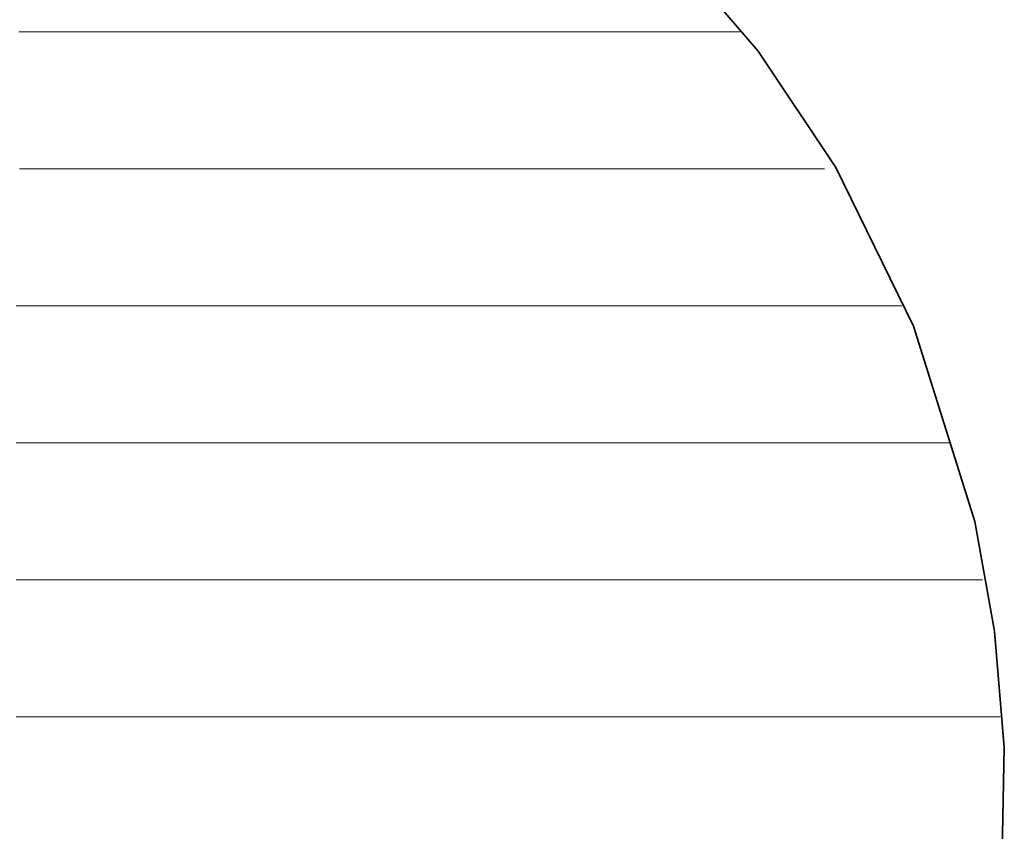
# Model space of a CAD drawing. Units: millimetres. Extents: x 59 to 11996, y 24 to 8424.
# Drawn here: x 8396 to 8447, y 435 to 477 of the extents above; entities that cross this region are included whole.
import ezdxf

# ---------------------------------------------------------------- set-up
doc = ezdxf.new("R2010")
doc.units = ezdxf.units.MM
doc.header["$MEASUREMENT"] = 0
doc.layers.add('(1) Shape lines', color=7, linetype='Continuous', lineweight=35)
doc.layers.add('(9) Sheet', color=7, linetype='Continuous', lineweight=35)

# ---------------------------------------------------------------- blocks, each defined once
blk = doc.blocks.new('HATCH_611_520b94c9-dd55-4c17-b561-6631b4b1e92e')
at = {"layer": '(1) Shape lines', "color": 0, "lineweight": 9}
for p, q in [((8396.395, 462), (8396.199, 462)), ((8396.42, 455), (8396.199, 455)), ((8396.445, 448), (8396.199, 448)), ((8396.47, 441), (8396.199, 441))]:
    blk.add_line(p, q, dxfattribs=at)
blk = doc.blocks.new('HATCH_612_ea08a22e-1e19-4c2a-aa23-b79e5535c606')
at = {"layer": '(1) Shape lines', "color": 0, "lineweight": 9}
for p, q in [((8396.719, 476), (8396.345, 476)), ((8396.719, 469), (8396.37, 469)), ((8396.719, 462), (8396.395, 462)), ((8396.719, 455), (8396.42, 455)), ((8396.719, 448), (8396.445, 448)), ((8396.719, 441), (8396.47, 441))]:
    blk.add_line(p, q, dxfattribs=at)
blk = doc.blocks.new('HATCH_619_6846f5a3-6332-40d5-af63-30887e74b88d')
at = {"layer": '(1) Shape lines', "color": 0, "lineweight": 9}
for p, q in [((8396.891, 476), (8396.719, 476)), ((8396.921, 469), (8396.719, 469)), ((8396.951, 462), (8396.719, 462)), ((8396.981, 455), (8396.719, 455)), ((8397.011, 448), (8396.719, 448)), ((8397.041, 441), (8396.719, 441))]:
    blk.add_line(p, q, dxfattribs=at)
blk = doc.blocks.new('HATCH_620_ceeb87c6-f0ed-4cb2-92fe-c0ecf0acad52')
at = {"layer": '(1) Shape lines', "color": 0, "lineweight": 9}
for p, q in [((8397.34, 476), (8396.891, 476)), ((8397.34, 469), (8396.921, 469)), ((8397.34, 462), (8396.951, 462)), ((8397.34, 455), (8396.981, 455)), ((8397.34, 448), (8397.011, 448)), ((8397.34, 441), (8397.041, 441))]:
    blk.add_line(p, q, dxfattribs=at)
blk = doc.blocks.new('HATCH_627_64864954-d9d9-49dc-bdf2-1084c075ed7c')
at = {"layer": '(1) Shape lines', "color": 0, "lineweight": 9}
for p, q in [((8397.342, 476), (8397.34, 476)), ((8397.342, 469), (8397.34, 469)), ((8397.343, 462), (8397.34, 462)), ((8397.343, 455), (8397.34, 455)), ((8397.343, 448), (8397.34, 448)), ((8397.344, 441), (8397.34, 441))]:
    blk.add_line(p, q, dxfattribs=at)
blk = doc.blocks.new('HATCH_628_318cfb1a-013e-45bc-9d54-2cabb1851f30')
at = {"layer": '(1) Shape lines', "color": 0, "lineweight": 9}
for p, q in [((8397.347, 476), (8397.342, 476)), ((8397.347, 469), (8397.342, 469)), ((8397.347, 462), (8397.343, 462)), ((8397.347, 455), (8397.343, 455)), ((8397.347, 448), (8397.343, 448)), ((8397.347, 441), (8397.344, 441))]:
    blk.add_line(p, q, dxfattribs=at)
blk = doc.blocks.new('HATCH_635_da2df849-8f57-4e25-be90-140f64589751')
at = {"layer": '(1) Shape lines', "color": 0, "lineweight": 9}
for p, q in [((8397.473, 476), (8397.347, 476)), ((8397.495, 469), (8397.347, 469)), ((8397.518, 462), (8397.347, 462)), ((8397.54, 455), (8397.347, 455)), ((8397.562, 448), (8397.347, 448)), ((8397.585, 441), (8397.347, 441))]:
    blk.add_line(p, q, dxfattribs=at)
blk = doc.blocks.new('HATCH_636_6ad0a765-6b47-4803-892d-5d3af1687e51')
at = {"layer": '(1) Shape lines', "color": 0, "lineweight": 9}
for p, q in [((8397.807, 476), (8397.473, 476)), ((8397.807, 469), (8397.495, 469)), ((8397.807, 462), (8397.518, 462)), ((8397.807, 455), (8397.54, 455)), ((8397.807, 448), (8397.562, 448)), ((8397.807, 441), (8397.585, 441))]:
    blk.add_line(p, q, dxfattribs=at)
blk = doc.blocks.new('HATCH_643_0cf904a3-06e3-474d-a356-2eca44471d3f')
at = {"layer": '(1) Shape lines', "color": 0, "lineweight": 9}
for p, q in [((8397.881, 476), (8397.807, 476)), ((8397.894, 469), (8397.807, 469)), ((8397.907, 462), (8397.807, 462)), ((8397.921, 455), (8397.807, 455)), ((8397.934, 448), (8397.807, 448)), ((8397.947, 441), (8397.807, 441))]:
    blk.add_line(p, q, dxfattribs=at)
blk = doc.blocks.new('HATCH_644_f6ab7fe4-ee7d-4490-8b79-913c8170f67b')
at = {"layer": '(1) Shape lines', "color": 0, "lineweight": 9}
for p, q in [((8398.08, 476), (8397.881, 476)), ((8398.08, 469), (8397.894, 469)), ((8398.08, 462), (8397.907, 462)), ((8398.08, 455), (8397.921, 455)), ((8398.08, 448), (8397.934, 448)), ((8398.08, 441), (8397.947, 441))]:
    blk.add_line(p, q, dxfattribs=at)
blk = doc.blocks.new('HATCH_651_e01f96ee-66e2-4533-85d2-f7ea20d21a1f')
at = {"layer": '(1) Shape lines', "color": 0, "lineweight": 9}
for p, q in [((8398.171, 476), (8398.08, 476)), ((8398.188, 469), (8398.08, 469)), ((8398.204, 462), (8398.08, 462)), ((8398.221, 455), (8398.08, 455)), ((8398.238, 448), (8398.08, 448)), ((8398.254, 441), (8398.08, 441))]:
    blk.add_line(p, q, dxfattribs=at)
blk = doc.blocks.new('HATCH_652_85b040ff-cd64-401e-b04a-55381e864fc3')
at = {"layer": '(1) Shape lines', "color": 0, "lineweight": 9}
for p, q in [((8398.419, 476), (8398.171, 476)), ((8398.419, 469), (8398.188, 469)), ((8398.419, 462), (8398.204, 462)), ((8398.419, 455), (8398.221, 455)), ((8398.419, 448), (8398.238, 448)), ((8398.419, 441), (8398.254, 441))]:
    blk.add_line(p, q, dxfattribs=at)
blk = doc.blocks.new('HATCH_659_27c998d3-e27c-4b2b-8045-08b9f304ecef')
at = {"layer": '(1) Shape lines', "color": 0, "lineweight": 9}
for p, q in [((8398.444, 476), (8398.419, 476)), ((8398.448, 469), (8398.419, 469)), ((8398.453, 462), (8398.419, 462)), ((8398.457, 455), (8398.419, 455)), ((8398.461, 448), (8398.419, 448)), ((8398.466, 441), (8398.419, 441))]:
    blk.add_line(p, q, dxfattribs=at)
blk = doc.blocks.new('HATCH_660_7581f306-5bb0-409f-9a0f-c8cbe94687b5')
at = {"layer": '(1) Shape lines', "color": 0, "lineweight": 9}
for p, q in [((8398.51, 476), (8398.444, 476)), ((8398.51, 469), (8398.448, 469)), ((8398.51, 462), (8398.453, 462)), ((8398.51, 455), (8398.457, 455)), ((8398.51, 448), (8398.461, 448)), ((8398.51, 441), (8398.466, 441))]:
    blk.add_line(p, q, dxfattribs=at)
blk = doc.blocks.new('HATCH_667_3939f9c3-98df-419e-a5a2-c2735c601197')
at = {"layer": '(1) Shape lines', "color": 0, "lineweight": 9}
for p, q in [((8398.532, 476), (8398.51, 476)), ((8398.536, 469), (8398.51, 469)), ((8398.54, 462), (8398.51, 462)), ((8398.544, 455), (8398.51, 455)), ((8398.548, 448), (8398.51, 448)), ((8398.552, 441), (8398.51, 441))]:
    blk.add_line(p, q, dxfattribs=at)
blk = doc.blocks.new('HATCH_668_f944abb7-df87-4fbb-8665-a8caa8921f35')
at = {"layer": '(1) Shape lines', "color": 0, "lineweight": 9}
for p, q in [((8398.591, 476), (8398.532, 476)), ((8398.591, 469), (8398.536, 469)), ((8398.591, 462), (8398.54, 462)), ((8398.591, 455), (8398.544, 455)), ((8398.591, 448), (8398.548, 448)), ((8398.591, 441), (8398.552, 441))]:
    blk.add_line(p, q, dxfattribs=at)
blk = doc.blocks.new('HATCH_675_7ef73e62-f729-4aea-9447-9a9ea5b86bf0')
at = {"layer": '(1) Shape lines', "color": 0, "lineweight": 9}
for p, q in [((8398.651, 476), (8398.591, 476)), ((8398.662, 469), (8398.591, 469)), ((8398.673, 462), (8398.591, 462)), ((8398.684, 455), (8398.591, 455)), ((8398.695, 448), (8398.591, 448)), ((8398.706, 441), (8398.591, 441))]:
    blk.add_line(p, q, dxfattribs=at)
blk = doc.blocks.new('HATCH_676_25f1b144-d3be-40a9-9f23-e08b7681bca3')
at = {"layer": '(1) Shape lines', "color": 0, "lineweight": 9}
for p, q in [((8398.815, 476), (8398.651, 476)), ((8398.815, 469), (8398.662, 469)), ((8398.815, 462), (8398.673, 462)), ((8398.815, 455), (8398.684, 455)), ((8398.815, 448), (8398.695, 448)), ((8398.815, 441), (8398.706, 441))]:
    blk.add_line(p, q, dxfattribs=at)
blk = doc.blocks.new('HATCH_683_c85a5528-025d-484b-b837-e9afcdd17066')
at = {"layer": '(1) Shape lines', "color": 0, "lineweight": 9}
for p, q in [((8398.872, 476), (8398.815, 476)), ((8398.883, 469), (8398.815, 469)), ((8398.894, 462), (8398.815, 462)), ((8398.905, 455), (8398.815, 455)), ((8398.915, 448), (8398.815, 448)), ((8398.926, 441), (8398.815, 441))]:
    blk.add_line(p, q, dxfattribs=at)
blk = doc.blocks.new('HATCH_684_f2d8b3c6-e7f9-4221-a09c-643dbf222409')
at = {"layer": '(1) Shape lines', "color": 0, "lineweight": 9}
for p, q in [((8399.031, 476), (8398.872, 476)), ((8399.031, 469), (8398.883, 469)), ((8399.031, 462), (8398.894, 462)), ((8399.031, 455), (8398.905, 455)), ((8399.031, 448), (8398.915, 448)), ((8399.031, 441), (8398.926, 441))]:
    blk.add_line(p, q, dxfattribs=at)
blk = doc.blocks.new('HATCH_691_a22eb4f7-4b4a-463e-967c-4941a1516c3f')
at = {"layer": '(1) Shape lines', "color": 0, "lineweight": 9}
for p, q in [((8399.036, 476), (8399.031, 476)), ((8399.037, 469), (8399.031, 469)), ((8399.038, 462), (8399.031, 462)), ((8399.039, 455), (8399.031, 455)), ((8399.04, 448), (8399.031, 448)), ((8399.041, 441), (8399.031, 441))]:
    blk.add_line(p, q, dxfattribs=at)
blk = doc.blocks.new('HATCH_692_398f4f2e-fd18-40dd-bbb2-82a2f5572add')
at = {"layer": '(1) Shape lines', "color": 0, "lineweight": 9}
for p, q in [((8399.051, 476), (8399.036, 476)), ((8399.051, 469), (8399.037, 469)), ((8399.051, 462), (8399.038, 462)), ((8399.051, 455), (8399.039, 455)), ((8399.051, 448), (8399.04, 448)), ((8399.051, 441), (8399.041, 441))]:
    blk.add_line(p, q, dxfattribs=at)
blk = doc.blocks.new('HATCH_699_943c7b4f-45fd-4174-befb-46ef74f933d7')
at = {"layer": '(1) Shape lines', "color": 0, "lineweight": 9}
for p, q in [((8399.055, 476), (8399.051, 476)), ((8399.056, 469), (8399.051, 469)), ((8399.057, 462), (8399.051, 462)), ((8399.057, 455), (8399.051, 455)), ((8399.058, 448), (8399.051, 448)), ((8399.059, 441), (8399.051, 441))]:
    blk.add_line(p, q, dxfattribs=at)
blk = doc.blocks.new('HATCH_700_2532fdba-2fe1-4445-bc01-abcb1d4d440e')
at = {"layer": '(1) Shape lines', "color": 0, "lineweight": 9}
for p, q in [((8399.066, 476), (8399.055, 476)), ((8399.066, 469), (8399.056, 469)), ((8399.066, 462), (8399.057, 462)), ((8399.066, 455), (8399.057, 455)), ((8399.066, 448), (8399.058, 448)), ((8399.066, 441), (8399.059, 441))]:
    blk.add_line(p, q, dxfattribs=at)
blk = doc.blocks.new('HATCH_706_152f1805-f09e-46b1-9d03-7ffd3e5d891f')
at = {"layer": '(1) Shape lines', "color": 0, "lineweight": 9}
for p, q in [((8399.108, 476), (8399.066, 476)), ((8399.116, 469), (8399.066, 469)), ((8399.124, 462), (8399.066, 462)), ((8399.132, 455), (8399.066, 455)), ((8399.14, 448), (8399.066, 448)), ((8399.147, 441), (8399.066, 441))]:
    blk.add_line(p, q, dxfattribs=at)
blk = doc.blocks.new('HATCH_707_4d0a6942-ffd1-4ffc-a57c-8466626f471c')
at = {"layer": '(1) Shape lines', "color": 0, "lineweight": 9}
for p, q in [((8399.225, 476), (8399.108, 476)), ((8399.225, 469), (8399.116, 469)), ((8399.225, 462), (8399.124, 462)), ((8399.225, 455), (8399.132, 455)), ((8399.225, 448), (8399.14, 448)), ((8399.225, 441), (8399.147, 441))]:
    blk.add_line(p, q, dxfattribs=at)
blk = doc.blocks.new('HATCH_712_1a5f66be-d5ba-40d1-a6b6-3b1a2f68d6c8')
at = {"layer": '(1) Shape lines', "color": 0, "lineweight": 9}
for p, q in [((8399.229, 476), (8399.225, 476)), ((8399.229, 469), (8399.225, 469)), ((8399.23, 462), (8399.225, 462)), ((8399.231, 455), (8399.225, 455)), ((8399.231, 448), (8399.225, 448)), ((8399.232, 441), (8399.225, 441))]:
    blk.add_line(p, q, dxfattribs=at)
blk = doc.blocks.new('HATCH_713_c006ac3f-0da3-45bc-80f5-bfd86499eed2')
at = {"layer": '(1) Shape lines', "color": 0, "lineweight": 9}
for p, q in [((8399.238, 476), (8399.229, 476)), ((8399.238, 469), (8399.229, 469)), ((8399.238, 462), (8399.23, 462)), ((8399.238, 455), (8399.231, 455)), ((8399.238, 448), (8399.231, 448)), ((8399.238, 441), (8399.232, 441))]:
    blk.add_line(p, q, dxfattribs=at)
blk = doc.blocks.new('HATCH_718_345622e1-0687-4669-9b00-2d8920993365')
at = {"layer": '(1) Shape lines', "color": 0, "lineweight": 9}
for p, q in [((8399.301, 476), (8399.238, 476)), ((8399.313, 469), (8399.238, 469)), ((8399.325, 462), (8399.238, 462)), ((8399.337, 455), (8399.238, 455)), ((8399.349, 448), (8399.238, 448)), ((8399.361, 441), (8399.238, 441))]:
    blk.add_line(p, q, dxfattribs=at)
blk = doc.blocks.new('HATCH_719_bd8d1544-9155-4571-8dea-9065069ce3a3')
at = {"layer": '(1) Shape lines', "color": 0, "lineweight": 9}
for p, q in [((8399.478, 476), (8399.301, 476)), ((8399.478, 469), (8399.313, 469)), ((8399.478, 462), (8399.325, 462)), ((8399.478, 455), (8399.337, 455)), ((8399.478, 448), (8399.349, 448)), ((8399.478, 441), (8399.361, 441))]:
    blk.add_line(p, q, dxfattribs=at)
blk = doc.blocks.new('HATCH_724_f1f50c39-2af6-4c7e-ae7a-63f32ca3a009')
at = {"layer": '(1) Shape lines', "color": 0, "lineweight": 9}
for p, q in [((8399.673, 476), (8399.478, 476)), ((8399.711, 469), (8399.478, 469)), ((8399.748, 462), (8399.478, 462)), ((8399.786, 455), (8399.478, 455)), ((8399.823, 448), (8399.478, 448)), ((8399.86, 441), (8399.478, 441))]:
    blk.add_line(p, q, dxfattribs=at)
blk = doc.blocks.new('HATCH_725_857e7a85-d1af-4151-825e-b311e52a714b')
at = {"layer": '(1) Shape lines', "color": 0, "lineweight": 9}
for p, q in [((8400.225, 476), (8399.673, 476)), ((8400.225, 469), (8399.711, 469)), ((8400.225, 462), (8399.748, 462)), ((8400.225, 455), (8399.786, 455)), ((8400.225, 448), (8399.823, 448)), ((8400.225, 441), (8399.86, 441))]:
    blk.add_line(p, q, dxfattribs=at)
blk = doc.blocks.new('HATCH_730_850ba8d0-9e56-4533-b797-9ee5322f5ac3')
at = {"layer": '(1) Shape lines', "color": 0, "lineweight": 9}
for p, q in [((8400.355, 476), (8400.225, 476)), ((8400.38, 469), (8400.225, 469)), ((8400.405, 462), (8400.225, 462)), ((8400.431, 455), (8400.225, 455)), ((8400.456, 448), (8400.225, 448)), ((8400.482, 441), (8400.225, 441))]:
    blk.add_line(p, q, dxfattribs=at)
blk = doc.blocks.new('HATCH_731_6297c038-d0ee-4b8e-b840-b5bdb3ecd779')
at = {"layer": '(1) Shape lines', "color": 0, "lineweight": 9}
for p, q in [((8400.729, 476), (8400.355, 476)), ((8400.729, 469), (8400.38, 469)), ((8400.729, 462), (8400.405, 462)), ((8400.729, 455), (8400.431, 455)), ((8400.729, 448), (8400.456, 448)), ((8400.729, 441), (8400.482, 441))]:
    blk.add_line(p, q, dxfattribs=at)
blk = doc.blocks.new('HATCH_736_2146ee2c-776d-430f-88e8-d3529b3c7aea')
at = {"layer": '(1) Shape lines', "color": 0, "lineweight": 9}
for p, q in [((8400.848, 476), (8400.729, 476)), ((8400.872, 469), (8400.729, 469)), ((8400.895, 462), (8400.729, 462)), ((8400.919, 455), (8400.729, 455)), ((8400.943, 448), (8400.729, 448)), ((8400.967, 441), (8400.729, 441))]:
    blk.add_line(p, q, dxfattribs=at)
blk = doc.blocks.new('HATCH_737_c9f11c96-d209-4064-9309-3ce466eb5348')
at = {"layer": '(1) Shape lines', "color": 0, "lineweight": 9}
for p, q in [((8401.198, 476), (8400.848, 476)), ((8401.198, 469), (8400.872, 469)), ((8401.198, 462), (8400.895, 462)), ((8401.198, 455), (8400.919, 455)), ((8401.198, 448), (8400.943, 448)), ((8401.198, 441), (8400.967, 441))]:
    blk.add_line(p, q, dxfattribs=at)
blk = doc.blocks.new('HATCH_741_30159ced-bb73-46a9-869f-6f302c4c73fd')
at = {"layer": '(1) Shape lines', "color": 0, "lineweight": 9}
for p, q in [((8401.255, 476), (8401.198, 476)), ((8401.266, 469), (8401.198, 469)), ((8401.278, 462), (8401.198, 462)), ((8401.29, 455), (8401.198, 455)), ((8401.301, 448), (8401.198, 448)), ((8401.313, 441), (8401.198, 441))]:
    blk.add_line(p, q, dxfattribs=at)
blk = doc.blocks.new('HATCH_742_13ed1707-66bf-4cc0-8fe7-265e5f0a1bea')
at = {"layer": '(1) Shape lines', "color": 0, "lineweight": 9}
for p, q in [((8401.425, 476), (8401.255, 476)), ((8401.425, 469), (8401.266, 469)), ((8401.425, 462), (8401.278, 462)), ((8401.425, 455), (8401.29, 455)), ((8401.425, 448), (8401.301, 448)), ((8401.425, 441), (8401.313, 441))]:
    blk.add_line(p, q, dxfattribs=at)
blk = doc.blocks.new('HATCH_745_a6cf3258-2a17-46a9-a8d0-1e62a36e30b9')
at = {"layer": '(1) Shape lines', "color": 0, "lineweight": 9}
for p, q in [((8403.12, 476), (8401.425, 476)), ((8403.467, 469), (8401.425, 469)), ((8403.814, 462), (8401.425, 462)), ((8404.16, 455), (8401.425, 455)), ((8404.507, 448), (8401.425, 448)), ((8404.853, 441), (8401.425, 441))]:
    blk.add_line(p, q, dxfattribs=at)
blk = doc.blocks.new('HATCH_746_c7015ff7-1aa8-4d90-86e7-ce55eaea2446')
at = {"layer": '(1) Shape lines', "color": 0, "lineweight": 9}
for p, q in [((8408.079, 476), (8403.12, 476)), ((8408.079, 469), (8403.467, 469)), ((8408.079, 462), (8403.814, 462)), ((8408.079, 455), (8404.16, 455)), ((8408.079, 448), (8404.507, 448)), ((8408.079, 441), (8404.853, 441))]:
    blk.add_line(p, q, dxfattribs=at)
blk = doc.blocks.new('HATCH_749_df13c284-a976-4534-abb3-11853c796cf6')
at = {"layer": '(1) Shape lines', "color": 0, "lineweight": 9}
for p, q in [((8409.345, 476), (8408.079, 476)), ((8409.672, 469), (8408.079, 469)), ((8410, 462), (8408.079, 462)), ((8410.327, 455), (8408.079, 455)), ((8410.655, 448), (8408.079, 448)), ((8410.982, 441), (8408.079, 441))]:
    blk.add_line(p, q, dxfattribs=at)
blk = doc.blocks.new('HATCH_750_6d5ef0e8-a174-4670-8409-6114bdb0aab6')
at = {"layer": '(1) Shape lines', "color": 0, "lineweight": 9}
for p, q in [((8413.843, 476), (8409.345, 476)), ((8413.843, 469), (8409.672, 469)), ((8413.843, 462), (8410, 462)), ((8413.843, 455), (8410.327, 455)), ((8413.843, 448), (8410.655, 448)), ((8413.843, 441), (8410.982, 441))]:
    blk.add_line(p, q, dxfattribs=at)
blk = doc.blocks.new('HATCH_753_07d62fab-9772-4de2-90f9-74c616d43019')
at = {"layer": '(1) Shape lines', "color": 0, "lineweight": 9}
for p, q in [((8414.391, 476), (8413.843, 476)), ((8414.575, 469), (8413.843, 469)), ((8414.759, 462), (8413.843, 462)), ((8414.943, 455), (8413.843, 455)), ((8415.127, 448), (8413.843, 448)), ((8415.311, 441), (8413.843, 441))]:
    blk.add_line(p, q, dxfattribs=at)
blk = doc.blocks.new('HATCH_754_009430d3-738f-41d7-a882-378df63c8bb9')
at = {"layer": '(1) Shape lines', "color": 0, "lineweight": 9}
for p, q in [((8416.864, 476), (8414.391, 476)), ((8416.864, 469), (8414.575, 469)), ((8416.864, 462), (8414.759, 462)), ((8416.864, 455), (8414.943, 455)), ((8416.864, 448), (8415.127, 448)), ((8416.864, 441), (8415.311, 441))]:
    blk.add_line(p, q, dxfattribs=at)
blk = doc.blocks.new('HATCH_758_9b5504a2-0378-43a6-8ab2-eca52fe46bc9')
at = {"layer": '(1) Shape lines', "color": 0, "lineweight": 9}
for p, q in [((8417.356, 476), (8416.864, 476)), ((8417.552, 469), (8416.864, 469)), ((8417.748, 462), (8416.864, 462)), ((8417.944, 455), (8416.864, 455)), ((8418.14, 448), (8416.864, 448)), ((8418.336, 441), (8416.864, 441))]:
    blk.add_line(p, q, dxfattribs=at)
blk = doc.blocks.new('HATCH_759_a0d20a30-e578-4b0c-a79b-dedc75433955')
at = {"layer": '(1) Shape lines', "color": 0, "lineweight": 9}
for p, q in [((8419.931, 476), (8417.356, 476)), ((8419.931, 469), (8417.552, 469)), ((8419.931, 462), (8417.748, 462)), ((8419.931, 455), (8417.944, 455)), ((8419.931, 448), (8418.14, 448)), ((8419.931, 441), (8418.336, 441))]:
    blk.add_line(p, q, dxfattribs=at)
blk = doc.blocks.new('HATCH_764_2294a71a-f843-43f1-b211-9747e6399150')
at = {"layer": '(1) Shape lines', "color": 0, "lineweight": 9}
for p, q in [((8421.622, 476), (8419.931, 476)), ((8422.45, 469), (8419.931, 469)), ((8423.278, 462), (8419.931, 462)), ((8424.106, 455), (8419.931, 455)), ((8424.934, 448), (8419.931, 448)), ((8425.762, 441), (8419.931, 441))]:
    blk.add_line(p, q, dxfattribs=at)
blk = doc.blocks.new('HATCH_765_3cee92a3-a346-4f75-9157-56fa50eba278')
at = {"layer": '(1) Shape lines', "color": 0, "lineweight": 9}
for p, q in [((8431.048, 476), (8421.622, 476)), ((8431.048, 469), (8422.45, 469)), ((8431.048, 462), (8423.278, 462)), ((8431.048, 455), (8424.106, 455)), ((8431.048, 448), (8424.934, 448)), ((8431.048, 441), (8425.762, 441))]:
    blk.add_line(p, q, dxfattribs=at)
blk = doc.blocks.new('HATCH_770_a412719b-ccf2-4132-b726-e8bb560dbad6')
at = {"layer": '(1) Shape lines', "color": 0, "lineweight": 9}
for p, q in [((8431.067, 476), (8431.048, 476)), ((8431.124, 469), (8431.048, 469)), ((8431.18, 462), (8431.048, 462)), ((8431.236, 455), (8431.048, 455)), ((8431.293, 448), (8431.048, 448)), ((8431.349, 441), (8431.048, 441))]:
    blk.add_line(p, q, dxfattribs=at)
blk = doc.blocks.new('HATCH_771_98867214-c9fc-454f-b8c1-b5c77ae0e352')
at = {"layer": '(1) Shape lines', "color": 0, "lineweight": 9}
for p, q in [((8431.704, 476), (8431.067, 476)), ((8431.704, 469), (8431.124, 469)), ((8431.704, 462), (8431.18, 462)), ((8431.704, 455), (8431.236, 455)), ((8431.704, 448), (8431.293, 448)), ((8431.704, 441), (8431.349, 441))]:
    blk.add_line(p, q, dxfattribs=at)
blk = doc.blocks.new('HATCH_776_be684029-b531-4f04-bde8-4f963213ff19')
at = {"layer": '(1) Shape lines', "color": 0, "lineweight": 9}
for p, q in [((8431.732, 476), (8431.704, 476)), ((8431.855, 469), (8431.704, 469)), ((8431.978, 462), (8431.704, 462)), ((8432.1, 455), (8431.704, 455)), ((8432.223, 448), (8431.704, 448)), ((8432.345, 441), (8431.704, 441))]:
    blk.add_line(p, q, dxfattribs=at)
blk = doc.blocks.new('HATCH_777_5f2f4179-fec1-4ee1-80c9-823c1c808ee3')
at = {"layer": '(1) Shape lines', "color": 0, "lineweight": 9}
for p, q in [((8433.089, 476), (8431.732, 476)), ((8433.089, 469), (8431.855, 469)), ((8433.089, 462), (8431.978, 462)), ((8433.089, 455), (8432.1, 455)), ((8433.089, 448), (8432.223, 448)), ((8433.089, 441), (8432.345, 441))]:
    blk.add_line(p, q, dxfattribs=at)
blk = doc.blocks.new('HATCH_782_dcb133dd-48e0-4220-b574-1699ef2ee24e')
at = {"layer": '(1) Shape lines', "color": 0, "lineweight": 9}
for p, q in [((8433.089, 476), (8433.089, 476)), ((8433.096, 469), (8433.089, 469)), ((8433.104, 462), (8433.089, 462)), ((8433.111, 455), (8433.089, 455)), ((8433.119, 448), (8433.089, 448)), ((8433.126, 441), (8433.089, 441))]:
    blk.add_line(p, q, dxfattribs=at)
blk = doc.blocks.new('HATCH_783_c5ee6fd4-2679-4138-997a-01dc9d31c322')
at = {"layer": '(1) Shape lines', "color": 0, "lineweight": 9}
for p, q in [((8433.172, 476), (8433.089, 476)), ((8433.172, 469), (8433.096, 469)), ((8433.172, 462), (8433.104, 462)), ((8433.172, 455), (8433.111, 455)), ((8433.172, 448), (8433.119, 448)), ((8433.172, 441), (8433.126, 441))]:
    blk.add_line(p, q, dxfattribs=at)
blk = doc.blocks.new('HATCH_788_5a1f88e6-6432-4bcd-971c-687173c1b3df')
at = {"layer": '(1) Shape lines', "color": 0, "lineweight": 9}
for p, q in [((8433.172, 476), (8433.172, 476)), ((8433.259, 469), (8433.172, 469)), ((8433.346, 462), (8433.172, 462)), ((8433.432, 455), (8433.172, 455)), ((8433.519, 448), (8433.172, 448)), ((8433.606, 441), (8433.172, 441))]:
    blk.add_line(p, q, dxfattribs=at)
blk = doc.blocks.new('HATCH_789_df712fe8-0f0e-4f4a-ae37-8e0a123f4428')
at = {"layer": '(1) Shape lines', "color": 0, "lineweight": 9}
for p, q in [((8433.188, 476), (8433.172, 476)), ((8434.111, 469), (8433.259, 469)), ((8434.111, 462), (8433.346, 462)), ((8434.111, 455), (8433.432, 455)), ((8434.111, 448), (8433.519, 448)), ((8434.111, 441), (8433.606, 441))]:
    blk.add_line(p, q, dxfattribs=at)
blk = doc.blocks.new('HATCH_794_fbca4252-d4a5-4743-84e2-eb4c9e701756')
at = {"layer": '(1) Shape lines', "color": 0, "lineweight": 9}
for p, q in [((8434.187, 469), (8434.111, 469)), ((8434.277, 462), (8434.111, 462)), ((8434.366, 455), (8434.111, 455)), ((8434.455, 448), (8434.111, 448)), ((8434.544, 441), (8434.111, 441))]:
    blk.add_line(p, q, dxfattribs=at)
blk = doc.blocks.new('HATCH_795_7719f481-db6a-401a-8574-d2c2b728e719')
at = {"layer": '(1) Shape lines', "color": 0, "lineweight": 9}
for p, q in [((8435.042, 469), (8434.187, 469)), ((8435.042, 462), (8434.277, 462)), ((8435.042, 455), (8434.366, 455)), ((8435.042, 448), (8434.455, 448)), ((8435.042, 441), (8434.544, 441))]:
    blk.add_line(p, q, dxfattribs=at)
blk = doc.blocks.new('HATCH_802_fc0fc2df-7c6c-4096-b8d5-1811657fe951')
at = {"layer": '(1) Shape lines', "color": 0, "lineweight": 9}
for p, q in [((8435.373, 469), (8435.042, 469)), ((8435.906, 462), (8435.042, 462)), ((8436.438, 455), (8435.042, 455)), ((8436.97, 448), (8435.042, 448)), ((8437.503, 441), (8435.042, 441))]:
    blk.add_line(p, q, dxfattribs=at)
blk = doc.blocks.new('HATCH_803_c0a023d9-c91b-4a12-a86b-2140f236fd2a')
at = {"layer": '(1) Shape lines', "color": 0, "lineweight": 9}
for p, q in [((8437.505, 469), (8435.373, 469)), ((8439.851, 462), (8435.906, 462)), ((8439.851, 455), (8436.438, 455)), ((8439.851, 448), (8436.97, 448)), ((8439.851, 441), (8437.503, 441))]:
    blk.add_line(p, q, dxfattribs=at)
blk = doc.blocks.new('HATCH_810_792d8be0-ae41-416f-b63f-74a930c4d858')
at = {"layer": '(1) Shape lines', "color": 0, "lineweight": 9}
for p, q in [((8439.904, 462), (8439.851, 462)), ((8440.036, 455), (8439.851, 455)), ((8440.168, 448), (8439.851, 448)), ((8440.3, 441), (8439.851, 441))]:
    blk.add_line(p, q, dxfattribs=at)
blk = doc.blocks.new('HATCH_811_266a68fd-f45a-4493-8e31-4cae8f4ba4e5')
at = {"layer": '(1) Shape lines', "color": 0, "lineweight": 9}
for p, q in [((8440.849, 462), (8439.904, 462)), ((8440.849, 455), (8440.036, 455)), ((8440.849, 448), (8440.168, 448)), ((8440.849, 441), (8440.3, 441))]:
    blk.add_line(p, q, dxfattribs=at)
blk = doc.blocks.new('HATCH_817_0b06b901-3f38-4419-bf1e-af573c5fb148')
at = {"layer": '(1) Shape lines', "color": 0, "lineweight": 9}
for p, q in [((8440.863, 462), (8440.849, 462)), ((8440.954, 455), (8440.849, 455)), ((8441.045, 448), (8440.849, 448)), ((8441.136, 441), (8440.849, 441))]:
    blk.add_line(p, q, dxfattribs=at)
blk = doc.blocks.new('HATCH_818_cc02bd0d-627f-449f-975c-db628906e346')
at = {"layer": '(1) Shape lines', "color": 0, "lineweight": 9}
for p, q in [((8441.462, 462), (8440.863, 462)), ((8441.501, 455), (8440.954, 455)), ((8441.501, 448), (8441.045, 448)), ((8441.501, 441), (8441.136, 441))]:
    blk.add_line(p, q, dxfattribs=at)
blk = doc.blocks.new('HATCH_823_c51ceadd-0f2a-4295-a218-7568d2c34a48')
at = {"layer": '(1) Shape lines', "color": 0, "lineweight": 9}
for p, q in [((8441.582, 455), (8441.501, 455)), ((8441.664, 448), (8441.501, 448)), ((8441.746, 441), (8441.501, 441))]:
    blk.add_line(p, q, dxfattribs=at)
blk = doc.blocks.new('HATCH_824_4ad847fc-8f23-488e-9548-20d710dfc3f2')
at = {"layer": '(1) Shape lines', "color": 0, "lineweight": 9}
for p, q in [((8442.053, 455), (8441.582, 455)), ((8442.053, 448), (8441.664, 448)), ((8442.053, 441), (8441.746, 441)), ((8442.053, 434), (8441.828, 434)), ((8442.053, 427), (8441.91, 427)), ((8442.053, 420), (8441.992, 420))]:
    blk.add_line(p, q, dxfattribs=at)
blk = doc.blocks.new('HATCH_829_9c96dd2f-df06-44f6-ac01-1ea6d18fb6f2')
at = {"layer": '(1) Shape lines', "color": 0, "lineweight": 9}
for p, q in [((8442.529, 455), (8442.053, 455)), ((8443.088, 448), (8442.053, 448)), ((8443.647, 441), (8442.053, 441)), ((8444.207, 434), (8442.053, 434)), ((8444.766, 427), (8442.053, 427)), ((8443.678, 420), (8442.053, 420))]:
    blk.add_line(p, q, dxfattribs=at)
blk = doc.blocks.new('HATCH_830_04db2b72-7cab-4236-a337-7ccf150444b1')
at = {"layer": '(1) Shape lines', "color": 0, "lineweight": 9}
for p, q in [((8443.927, 455), (8442.529, 455)), ((8444.987, 448), (8443.088, 448)), ((8444.987, 441), (8443.647, 441)), ((8444.987, 434), (8444.207, 434)), ((8444.987, 427), (8444.766, 427))]:
    blk.add_line(p, q, dxfattribs=at)
blk = doc.blocks.new('HATCH_833_51688e62-9288-4ced-92ed-cc5ea5cd4b66')
at = {"layer": '(1) Shape lines', "color": 0, "lineweight": 9}
for p, q in [((8445.016, 448), (8444.987, 448)), ((8445.07, 441), (8444.987, 441)), ((8445.125, 434), (8444.987, 434)), ((8445.179, 427), (8444.987, 427))]:
    blk.add_line(p, q, dxfattribs=at)
blk = doc.blocks.new('HATCH_834_26700ece-36cd-4f4e-97c8-bee987eb6bb9')
at = {"layer": '(1) Shape lines', "color": 0, "lineweight": 9}
for p, q in [((8445.195, 448), (8445.016, 448)), ((8445.195, 441), (8445.07, 441)), ((8445.195, 434), (8445.125, 434)), ((8445.195, 427), (8445.179, 427))]:
    blk.add_line(p, q, dxfattribs=at)
blk = doc.blocks.new('HATCH_837_8d470ff0-42ea-482f-9326-4f4e73750b71')
at = {"layer": '(1) Shape lines', "color": 0, "lineweight": 9}
for p, q in [((8445.262, 448), (8445.195, 448)), ((8445.417, 441), (8445.195, 441)), ((8445.573, 434), (8445.195, 434)), ((8445.729, 427), (8445.195, 427))]:
    blk.add_line(p, q, dxfattribs=at)
blk = doc.blocks.new('HATCH_838_78c2c2b4-f314-4054-8eef-9277600892c9')
at = {"layer": '(1) Shape lines', "color": 0, "lineweight": 9}
for p, q in [((8445.582, 448), (8445.262, 448)), ((8445.737, 441), (8445.417, 441)), ((8445.737, 434), (8445.573, 434)), ((8445.737, 427), (8445.729, 427))]:
    blk.add_line(p, q, dxfattribs=at)
blk = doc.blocks.new('HATCH_841_1dd1e0b4-94f1-43d9-9d0d-c90822ec603a')
at = {"layer": '(1) Shape lines', "color": 0, "lineweight": 9}
for p, q in [((8446.492, 441), (8445.737, 441)), ((8446.288, 434), (8445.737, 434)), ((8445.763, 427), (8445.737, 427))]:
    blk.add_line(p, q, dxfattribs=at)
blk = doc.blocks.new('GROUP_0_d3399122-db7c-4185-bfab-a51faf537e6f')
at = {"layer": '(9) Sheet', "color": 7, "linetype": 'Continuous', "lineweight": 35, "ltscale": 20}
blk.add_lwpolyline([(8338.69, 362.326), (8349.984, 362.661), (8363.75, 363.797), (8378.808, 366.118), (8393.977, 370.009), (8401.235, 372.664), (8408.079, 375.855), (8414.36, 379.631), (8419.931, 384.04), (8427.216, 391.361), (8433.172, 398.647), (8437.899, 405.859), (8441.501, 412.958), (8444.08, 419.904), (8445.737, 426.658), (8446.575, 433.181), (8446.696, 439.434), (8446.202, 445.377), (8445.195, 450.971), (8442.053, 460.954), (8438.086, 469.07), (8434.111, 475.004), (8427.378, 482.869)], dxfattribs=at)
at = {"layer": '(1) Shape lines', "color": 154, "linetype": 'ByBlock'}
for name in ['HATCH_611_520b94c9-dd55-4c17-b561-6631b4b1e92e', 'HATCH_612_ea08a22e-1e19-4c2a-aa23-b79e5535c606', 'HATCH_619_6846f5a3-6332-40d5-af63-30887e74b88d', 'HATCH_620_ceeb87c6-f0ed-4cb2-92fe-c0ecf0acad52', 'HATCH_627_64864954-d9d9-49dc-bdf2-1084c075ed7c', 'HATCH_628_318cfb1a-013e-45bc-9d54-2cabb1851f30', 'HATCH_635_da2df849-8f57-4e25-be90-140f64589751', 'HATCH_636_6ad0a765-6b47-4803-892d-5d3af1687e51', 'HATCH_643_0cf904a3-06e3-474d-a356-2eca44471d3f', 'HATCH_644_f6ab7fe4-ee7d-4490-8b79-913c8170f67b', 'HATCH_651_e01f96ee-66e2-4533-85d2-f7ea20d21a1f', 'HATCH_652_85b040ff-cd64-401e-b04a-55381e864fc3', 'HATCH_659_27c998d3-e27c-4b2b-8045-08b9f304ecef', 'HATCH_660_7581f306-5bb0-409f-9a0f-c8cbe94687b5', 'HATCH_667_3939f9c3-98df-419e-a5a2-c2735c601197', 'HATCH_668_f944abb7-df87-4fbb-8665-a8caa8921f35', 'HATCH_675_7ef73e62-f729-4aea-9447-9a9ea5b86bf0', 'HATCH_676_25f1b144-d3be-40a9-9f23-e08b7681bca3', 'HATCH_683_c85a5528-025d-484b-b837-e9afcdd17066', 'HATCH_684_f2d8b3c6-e7f9-4221-a09c-643dbf222409', 'HATCH_691_a22eb4f7-4b4a-463e-967c-4941a1516c3f', 'HATCH_692_398f4f2e-fd18-40dd-bbb2-82a2f5572add', 'HATCH_699_943c7b4f-45fd-4174-befb-46ef74f933d7', 'HATCH_700_2532fdba-2fe1-4445-bc01-abcb1d4d440e', 'HATCH_706_152f1805-f09e-46b1-9d03-7ffd3e5d891f', 'HATCH_707_4d0a6942-ffd1-4ffc-a57c-8466626f471c', 'HATCH_712_1a5f66be-d5ba-40d1-a6b6-3b1a2f68d6c8', 'HATCH_713_c006ac3f-0da3-45bc-80f5-bfd86499eed2', 'HATCH_718_345622e1-0687-4669-9b00-2d8920993365', 'HATCH_719_bd8d1544-9155-4571-8dea-9065069ce3a3', 'HATCH_724_f1f50c39-2af6-4c7e-ae7a-63f32ca3a009', 'HATCH_725_857e7a85-d1af-4151-825e-b311e52a714b', 'HATCH_730_850ba8d0-9e56-4533-b797-9ee5322f5ac3', 'HATCH_731_6297c038-d0ee-4b8e-b840-b5bdb3ecd779', 'HATCH_736_2146ee2c-776d-430f-88e8-d3529b3c7aea', 'HATCH_737_c9f11c96-d209-4064-9309-3ce466eb5348', 'HATCH_741_30159ced-bb73-46a9-869f-6f302c4c73fd', 'HATCH_742_13ed1707-66bf-4cc0-8fe7-265e5f0a1bea', 'HATCH_745_a6cf3258-2a17-46a9-a8d0-1e62a36e30b9', 'HATCH_746_c7015ff7-1aa8-4d90-86e7-ce55eaea2446', 'HATCH_749_df13c284-a976-4534-abb3-11853c796cf6', 'HATCH_750_6d5ef0e8-a174-4670-8409-6114bdb0aab6', 'HATCH_753_07d62fab-9772-4de2-90f9-74c616d43019', 'HATCH_754_009430d3-738f-41d7-a882-378df63c8bb9', 'HATCH_758_9b5504a2-0378-43a6-8ab2-eca52fe46bc9', 'HATCH_759_a0d20a30-e578-4b0c-a79b-dedc75433955', 'HATCH_764_2294a71a-f843-43f1-b211-9747e6399150', 'HATCH_765_3cee92a3-a346-4f75-9157-56fa50eba278', 'HATCH_770_a412719b-ccf2-4132-b726-e8bb560dbad6', 'HATCH_771_98867214-c9fc-454f-b8c1-b5c77ae0e352', 'HATCH_776_be684029-b531-4f04-bde8-4f963213ff19', 'HATCH_777_5f2f4179-fec1-4ee1-80c9-823c1c808ee3', 'HATCH_782_dcb133dd-48e0-4220-b574-1699ef2ee24e', 'HATCH_783_c5ee6fd4-2679-4138-997a-01dc9d31c322', 'HATCH_788_5a1f88e6-6432-4bcd-971c-687173c1b3df', 'HATCH_789_df712fe8-0f0e-4f4a-ae37-8e0a123f4428', 'HATCH_794_fbca4252-d4a5-4743-84e2-eb4c9e701756', 'HATCH_795_7719f481-db6a-401a-8574-d2c2b728e719', 'HATCH_802_fc0fc2df-7c6c-4096-b8d5-1811657fe951', 'HATCH_803_c0a023d9-c91b-4a12-a86b-2140f236fd2a', 'HATCH_810_792d8be0-ae41-416f-b63f-74a930c4d858', 'HATCH_811_266a68fd-f45a-4493-8e31-4cae8f4ba4e5', 'HATCH_817_0b06b901-3f38-4419-bf1e-af573c5fb148', 'HATCH_818_cc02bd0d-627f-449f-975c-db628906e346', 'HATCH_823_c51ceadd-0f2a-4295-a218-7568d2c34a48', 'HATCH_824_4ad847fc-8f23-488e-9548-20d710dfc3f2', 'HATCH_829_9c96dd2f-df06-44f6-ac01-1ea6d18fb6f2', 'HATCH_830_04db2b72-7cab-4236-a337-7ccf150444b1', 'HATCH_833_51688e62-9288-4ced-92ed-cc5ea5cd4b66', 'HATCH_834_26700ece-36cd-4f4e-97c8-bee987eb6bb9', 'HATCH_837_8d470ff0-42ea-482f-9326-4f4e73750b71', 'HATCH_838_78c2c2b4-f314-4054-8eef-9277600892c9', 'HATCH_841_1dd1e0b4-94f1-43d9-9d0d-c90822ec603a']:
    blk.add_blockref(name, (0, 0), dxfattribs=at)

msp = doc.modelspace()

# ---------------------------------------------------------------- block references
at = {"color": 7, "linetype": 'ByBlock'}
msp.add_blockref('GROUP_0_d3399122-db7c-4185-bfab-a51faf537e6f', (0, 0), dxfattribs=at)

doc.saveas('drawing.dxf')
